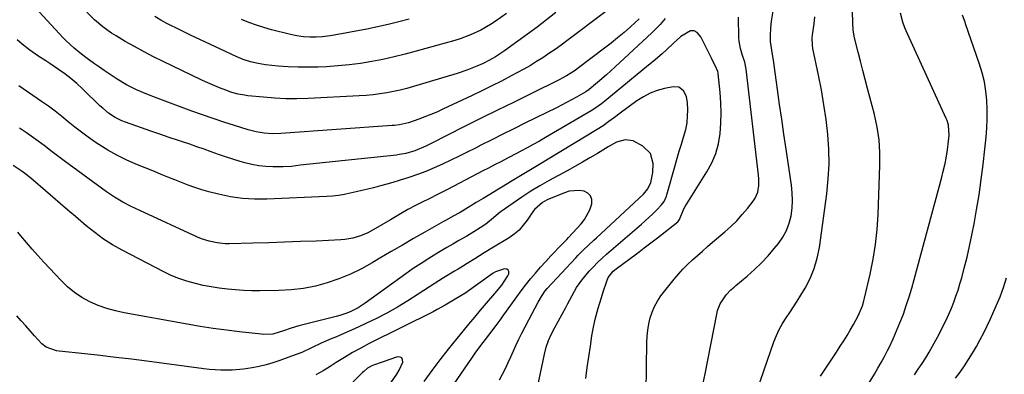
# Model space of a CAD drawing. Units: inches. Extents: x 1857328 to 1862612, y 426484 to 431757.
# Drawn here: x 1859746 to 1860161, y 426781 to 426931 of the extents above; entities that cross this region are included whole.
import ezdxf

# ---------------------------------------------------------------- set-up
doc = ezdxf.new("R2010")
doc.units = ezdxf.units.IN
doc.header["$MEASUREMENT"] = 0
doc.layers.add('7', color=7, linetype='Continuous')
doc.layers.add('8', color=7, linetype='Continuous')

msp = doc.modelspace()

# ---------------------------------------------------------------- linework, layer by layer
at = {"layer": '7', "color": 18}
for points in [[(1859992.85, 426934.03, 1756), (1859976.46, 426921.68, 1756), (1859973.95, 426919.84, 1756), (1859971.43, 426918.03, 1756), (1859968.86, 426916.27, 1756), (1859966.27, 426914.55, 1756), (1859963.64, 426912.89, 1756), (1859960.99, 426911.27, 1756), (1859958.29, 426909.73, 1756), (1859955.56, 426908.24, 1756), (1859952.91, 426906.83, 1756), (1859948.82, 426904.69, 1756), (1859944.72, 426902.6, 1756), (1859940.58, 426900.56, 1756), (1859936.42, 426898.57, 1756), (1859924.03, 426892.75, 1756), (1859921.53, 426891.61, 1756), (1859919.01, 426890.53, 1756), (1859916.45, 426889.51, 1756), (1859913.88, 426888.54, 1756), (1859909.65, 426887.04, 1756), (1859905.73, 426886.19, 1756), (1859903.72, 426885.95, 1756), (1859902.72, 426885.86, 1756), (1859855.66, 426882.53, 1756), (1859852.2, 426882.45, 1756), (1859848.75, 426882.67, 1756), (1859845.33, 426883.21, 1756), (1859841.98, 426884.09, 1756), (1859836.21, 426885.9, 1756), (1859831.68, 426887.36, 1756), (1859827.17, 426888.86, 1756), (1859822.67, 426890.42, 1756), (1859818.2, 426892.03, 1756), (1859803.53, 426897.43, 1756), (1859799.15, 426899.14, 1756), (1859794.83, 426901.01, 1756), (1859790.63, 426903.12, 1756), (1859786.61, 426905.55, 1756), (1859783.35, 426907.69, 1756), (1859781.23, 426909.1, 1756), (1859779.14, 426910.54, 1756), (1859777.07, 426912.01, 1756), (1859773.49, 426914.63, 1756), (1859770.96, 426916.57, 1756), (1859768.49, 426918.58, 1756), (1859764.99, 426921.81, 1756), (1859763.89, 426922.96, 1756), (1859738.69, 426950.32, 1756)], [(1860033.91, 426777.11, 1754), (1860034.82, 426780.98, 1754), (1860039.62, 426806.23, 1754), (1860039.99, 426807.72, 1754), (1860041.1, 426810.57, 1754), (1860043.58, 426814.47, 1754), (1860045.59, 426816.46, 1754), (1860047.02, 426817.71, 1754), (1860047.74, 426818.32, 1754), (1860052.55, 426822.34, 1754), (1860055.59, 426825.04, 1754), (1860058.52, 426827.85, 1754), (1860061.29, 426830.82, 1754), (1860063.94, 426833.91, 1754), (1860065.76, 426836.15, 1754), (1860067.59, 426838.81, 1754), (1860069.13, 426841.6, 1754), (1860070.22, 426844.6, 1754), (1860071.02, 426847.73, 1754), (1860071.43, 426850.97, 1754), (1860071.62, 426854.21, 1754), (1860071.51, 426857.46, 1754), (1860071.18, 426860.7, 1754), (1860068.93, 426875.87, 1754), (1860068, 426882.19, 1754), (1860067.08, 426888.52, 1754), (1860066.18, 426894.85, 1754), (1860065.29, 426901.18, 1754), (1860063.88, 426911.36, 1754), (1860063.71, 426912.61, 1754), (1860063.33, 426915.09, 1754), (1860062.89, 426917.78, 1754), (1860062.35, 426921.38, 1754), (1860062.31, 426923.92, 1754), (1860062.42, 426926.97, 1754), (1860062.78, 426929.99, 1754), (1860063.86, 426936.75, 1754)], [(1859971.77, 426933.58, 1758), (1859967.82, 426930.51, 1758), (1859963.83, 426927.47, 1758), (1859959.81, 426924.49, 1758), (1859955.76, 426921.54, 1758), (1859950.05, 426917.44, 1758), (1859948.82, 426916.58, 1758), (1859946.31, 426914.96, 1758), (1859943.72, 426913.46, 1758), (1859941.05, 426912.13, 1758), (1859938.36, 426910.96, 1758), (1859934.25, 426909.34, 1758), (1859930.05, 426907.94, 1758), (1859911.71, 426902.4, 1758), (1859908.91, 426901.6, 1758), (1859906.09, 426900.87, 1758), (1859903.24, 426900.25, 1758), (1859900.38, 426899.69, 1758), (1859897.5, 426899.23, 1758), (1859894.61, 426898.85, 1758), (1859891.71, 426898.58, 1758), (1859888.8, 426898.38, 1758), (1859867.22, 426897.3, 1758), (1859862.52, 426897.18, 1758), (1859857.82, 426897.2, 1758), (1859853.13, 426897.43, 1758), (1859848.44, 426897.81, 1758), (1859841.8, 426898.5, 1758), (1859840.44, 426898.68, 1758), (1859837.75, 426899.19, 1758), (1859835.1, 426899.92, 1758), (1859832.5, 426900.8, 1758), (1859829.83, 426901.83, 1758), (1859827.87, 426902.63, 1758), (1859823.99, 426904.33, 1758), (1859822.07, 426905.23, 1758), (1859806.06, 426912.94, 1758), (1859802.01, 426914.96, 1758), (1859797.98, 426917.04, 1758), (1859794.01, 426919.21, 1758), (1859790.08, 426921.45, 1758), (1859786.2, 426923.72, 1758), (1859784.26, 426924.92, 1758), (1859780.57, 426927.58, 1758), (1859777.12, 426930.57, 1758), (1859773.92, 426933.81, 1758)], [(1860009.8, 426773.42, 1752), (1860010.2, 426794.3, 1752), (1860010.34, 426796.92, 1752), (1860010.59, 426799.53, 1752), (1860011.03, 426802.11, 1752), (1860011.58, 426804.67, 1752), (1860012.38, 426807.15, 1752), (1860013.36, 426809.54, 1752), (1860014.64, 426811.78, 1752), (1860016.11, 426813.93, 1752), (1860021.65, 426821, 1752), (1860023.44, 426823.17, 1752), (1860025.31, 426825.27, 1752), (1860027.3, 426827.26, 1752), (1860029.36, 426829.19, 1752), (1860031.48, 426831.05, 1752), (1860033.61, 426832.9, 1752), (1860035.75, 426834.75, 1752), (1860037.89, 426836.59, 1752), (1860043.08, 426841.02, 1752), (1860045.62, 426843.32, 1752), (1860048.07, 426845.72, 1752), (1860050.38, 426848.26, 1752), (1860052.59, 426850.89, 1752), (1860055.08, 426854.03, 1752), (1860055.86, 426855.21, 1752), (1860056.93, 426857.77, 1752), (1860057.34, 426860.58, 1752), (1860057.35, 426863.45, 1752), (1860057.23, 426864.88, 1752), (1860052.05, 426909.66, 1752), (1860051.45, 426912.59, 1752), (1860050.55, 426915.46, 1752), (1860049.64, 426918.45, 1752), (1860049.13, 426921.47, 1752), (1860049.03, 426923, 1752), (1860048.84, 426931.73, 1752)], [(1860056.71, 426774.08, 1756), (1860063.77, 426794.62, 1756), (1860064.81, 426797.26, 1756), (1860065.98, 426799.82, 1756), (1860067.37, 426802.28, 1756), (1860068.9, 426804.66, 1756), (1860070.51, 426807, 1756), (1860072.09, 426809.37, 1756), (1860073.61, 426811.77, 1756), (1860075.1, 426814.2, 1756), (1860076.94, 426817.28, 1756), (1860079.06, 426821.36, 1756), (1860080.82, 426825.56, 1756), (1860082.07, 426829.95, 1756), (1860082.97, 426834.45, 1756), (1860086.07, 426857.09, 1756), (1860086.7, 426863.36, 1756), (1860087.03, 426869.63, 1756), (1860086.91, 426875.9, 1756), (1860086.5, 426882.18, 1756), (1860085.75, 426888.45, 1756), (1860084.88, 426894.7, 1756), (1860083.8, 426900.92, 1756), (1860082.6, 426907.12, 1756), (1860080.21, 426918.45, 1756), (1860079.99, 426919.87, 1756), (1860079.95, 426922.75, 1756), (1860080.09, 426924.18, 1756), (1860080.74, 426928.91, 1756), (1860081.1, 426931.78, 1756)], [(1860083.39, 426780.11, 1758), (1860085.09, 426782.62, 1758), (1860086.78, 426785.13, 1758), (1860088.46, 426787.66, 1758), (1860090.12, 426790.19, 1758), (1860091.77, 426792.72, 1758), (1860093.21, 426794.96, 1758), (1860094.62, 426797.23, 1758), (1860095.99, 426799.52, 1758), (1860097.32, 426801.83, 1758), (1860099.36, 426805.5, 1758), (1860101.1, 426809.69, 1758), (1860101.75, 426811.86, 1758), (1860102.03, 426812.97, 1758), (1860104.39, 426823.18, 1758), (1860105.65, 426829.43, 1758), (1860106.66, 426835.7, 1758), (1860107.32, 426842.02, 1758), (1860107.73, 426848.38, 1758), (1860108.5, 426869.04, 1758), (1860108.46, 426874.48, 1758), (1860108.11, 426879.88, 1758), (1860107.28, 426885.23, 1758), (1860106.15, 426890.55, 1758), (1860103.3, 426901.49, 1758), (1860102.3, 426905.34, 1758), (1860101.31, 426909.18, 1758), (1860100.32, 426913.03, 1758), (1860099.34, 426916.88, 1758), (1860097.78, 426922.99, 1758), (1860097.21, 426926.21, 1758), (1860097, 426929.48, 1758), (1860096.94, 426934.09, 1758)], [(1860123.08, 426780.62, 1762), (1860124.69, 426782.99, 1762), (1860126.26, 426785.39, 1762), (1860127.8, 426787.8, 1762), (1860129.28, 426790.25, 1762), (1860130.72, 426792.73, 1762), (1860132.1, 426795.24, 1762), (1860133.44, 426797.77, 1762), (1860135.23, 426801.29, 1762), (1860136.43, 426803.74, 1762), (1860137.57, 426806.2, 1762), (1860138.64, 426808.71, 1762), (1860139.65, 426811.24, 1762), (1860140.58, 426813.8, 1762), (1860141.46, 426816.37, 1762), (1860142.25, 426818.98, 1762), (1860143, 426821.59, 1762), (1860144.08, 426825.63, 1762), (1860145.26, 426830.29, 1762), (1860146.36, 426834.97, 1762), (1860147.34, 426839.67, 1762), (1860148.23, 426844.4, 1762), (1860149.28, 426850.33, 1762), (1860150.33, 426856.7, 1762), (1860151.28, 426863.08, 1762), (1860152.09, 426869.49, 1762), (1860152.81, 426875.9, 1762), (1860153.32, 426880.93, 1762), (1860153.62, 426884.84, 1762), (1860153.79, 426888.76, 1762), (1860153.77, 426892.67, 1762), (1860153.63, 426896.59, 1762), (1860153.23, 426900.48, 1762), (1860152.62, 426904.33, 1762), (1860151.7, 426908.11, 1762), (1860150.57, 426911.85, 1762), (1860144.67, 426928.84, 1762), (1860144.41, 426929.59, 1762), (1860143.39, 426932.57, 1762)], [(1860006.85, 426930.93, 1754), (1860003.2, 426927.61, 1754), (1860000.53, 426925.25, 1754), (1859997.83, 426922.94, 1754), (1859995.06, 426920.71, 1754), (1859992.25, 426918.52, 1754), (1859980.75, 426909.83, 1754), (1859979.89, 426909.2, 1754), (1859976.28, 426906.89, 1754), (1859974.4, 426905.86, 1754), (1859973.44, 426905.38, 1754), (1859961.23, 426899.33, 1754), (1859954.16, 426895.83, 1754), (1859947.09, 426892.32, 1754), (1859940.03, 426888.81, 1754), (1859932.98, 426885.29, 1754), (1859919.08, 426878.35, 1754), (1859916.83, 426877.25, 1754), (1859912.27, 426875.22, 1754), (1859908.42, 426874.1, 1754), (1859905.79, 426873.61, 1754), (1859904.46, 426873.44, 1754), (1859863.83, 426869.1, 1754), (1859860.25, 426868.67, 1754), (1859856.65, 426868.44, 1754), (1859852.31, 426868.45, 1754), (1859849.33, 426868.58, 1754), (1859846.39, 426868.88, 1754), (1859843.47, 426869.42, 1754), (1859840.58, 426870.14, 1754), (1859838.52, 426870.74, 1754), (1859835.46, 426871.67, 1754), (1859832.41, 426872.64, 1754), (1859829.38, 426873.68, 1754), (1859826.36, 426874.76, 1754), (1859823.35, 426875.85, 1754), (1859820.33, 426876.93, 1754), (1859817.3, 426877.97, 1754), (1859814.26, 426878.99, 1754), (1859812.51, 426879.57, 1754), (1859808.6, 426880.88, 1754), (1859804.7, 426882.2, 1754), (1859800.8, 426883.55, 1754), (1859796.9, 426884.91, 1754), (1859790.11, 426887.31, 1754), (1859788.61, 426887.91, 1754), (1859785.75, 426889.35, 1754), (1859783.07, 426891.15, 1754), (1859780.56, 426893.19, 1754), (1859779.37, 426894.28, 1754), (1859772.01, 426901.4, 1754), (1859769.62, 426903.59, 1754), (1859767.15, 426905.7, 1754), (1859764.58, 426907.68, 1754), (1859761.94, 426909.57, 1754), (1859758.22, 426912.07, 1754), (1859756.53, 426913.19, 1754), (1859753.12, 426915.39, 1754), (1859749.78, 426917.68, 1754), (1859746.6, 426920.2, 1754), (1859744.44, 426922.05, 1754)], [(1860017.95, 426931.15, 1752), (1860015.76, 426928.6, 1752), (1860013.45, 426926.18, 1752), (1860012.25, 426925.01, 1752), (1859996.79, 426910.64, 1752), (1859993.12, 426907.32, 1752), (1859989.37, 426904.1, 1752), (1859985.8, 426901.12, 1752), (1859984.85, 426900.4, 1752), (1859984.35, 426900.08, 1752), (1859980.46, 426897.88, 1752), (1859976.28, 426895.59, 1752), (1859972.04, 426893.43, 1752), (1859958.68, 426886.85, 1752), (1859954.03, 426884.56, 1752), (1859949.4, 426882.26, 1752), (1859944.77, 426879.93, 1752), (1859940.15, 426877.6, 1752), (1859937.79, 426876.4, 1752), (1859934.35, 426874.67, 1752), (1859930.9, 426872.96, 1752), (1859927.44, 426871.27, 1752), (1859923.97, 426869.61, 1752), (1859920.47, 426868.02, 1752), (1859916.92, 426866.54, 1752), (1859913.32, 426865.2, 1752), (1859909.69, 426863.96, 1752), (1859905.59, 426862.65, 1752), (1859903, 426861.85, 1752), (1859900.41, 426861.09, 1752), (1859897.8, 426860.38, 1752), (1859894.84, 426859.62, 1752), (1859892.38, 426859.02, 1752), (1859889.93, 426858.43, 1752), (1859887.47, 426857.85, 1752), (1859885.01, 426857.28, 1752), (1859882.54, 426856.78, 1752), (1859880.05, 426856.37, 1752), (1859877.55, 426856.1, 1752), (1859875.04, 426855.91, 1752), (1859849.76, 426854.74, 1752), (1859844.62, 426854.74, 1752), (1859839.51, 426855.04, 1752), (1859834.44, 426855.81, 1752), (1859829.41, 426856.89, 1752), (1859825.31, 426857.97, 1752), (1859822.38, 426858.8, 1752), (1859819.47, 426859.71, 1752), (1859816.6, 426860.73, 1752), (1859813.75, 426861.82, 1752), (1859810.93, 426862.98, 1752), (1859808.1, 426864.13, 1752), (1859805.27, 426865.27, 1752), (1859802.44, 426866.42, 1752), (1859794.6, 426869.58, 1752), (1859790.52, 426871.37, 1752), (1859786.52, 426873.34, 1752), (1859782.65, 426875.54, 1752), (1859778.87, 426877.91, 1752), (1859777.34, 426878.94, 1752), (1859774.43, 426880.97, 1752), (1859771.56, 426883.06, 1752), (1859768.76, 426885.23, 1752), (1859766.01, 426887.48, 1752), (1859763.26, 426889.72, 1752), (1859760.47, 426891.91, 1752), (1859757.62, 426894.03, 1752), (1859754.73, 426896.09, 1752), (1859745.21, 426902.67, 1752)], [(1859909.93, 426930.84, 1762), (1859905.47, 426929.63, 1762), (1859900.99, 426928.52, 1762), (1859896.48, 426927.53, 1762), (1859891.95, 426926.63, 1762), (1859878.25, 426924.11, 1762), (1859876.54, 426923.83, 1762), (1859873.11, 426923.41, 1762), (1859870.66, 426923.23, 1762), (1859867.93, 426923.18, 1762), (1859865.21, 426923.34, 1762), (1859862.5, 426923.72, 1762), (1859859.84, 426924.3, 1762), (1859851.77, 426926.38, 1762), (1859848.56, 426927.29, 1762), (1859845.38, 426928.29, 1762), (1859842.24, 426929.42, 1762), (1859839.14, 426930.65, 1762)], [(1859960.88, 426760.59, 1748), (1859966.9, 426789.39, 1748), (1859967.66, 426792.33, 1748), (1859968.68, 426795.18, 1748), (1859969.91, 426797.96, 1748), (1859971.29, 426800.66, 1748), (1859975.92, 426809.09, 1748), (1859976.84, 426810.76, 1748), (1859978.65, 426814.12, 1748), (1859980.5, 426817.44, 1748), (1859982.65, 426820.56, 1748), (1859985.85, 426824.34, 1748), (1859987.58, 426826.24, 1748), (1859989.37, 426828.09, 1748), (1859991.23, 426829.86, 1748), (1859993.15, 426831.57, 1748), (1859995.1, 426833.25, 1748), (1859997.05, 426834.93, 1748), (1859999, 426836.61, 1748), (1860000.95, 426838.29, 1748), (1860007.88, 426844.27, 1748), (1860009.49, 426845.7, 1748), (1860012.65, 426848.65, 1748), (1860014.19, 426850.16, 1748), (1860016.38, 426852.37, 1748), (1860017.46, 426853.79, 1748), (1860018.4, 426856.01, 1748), (1860018.58, 426856.59, 1748), (1860022.05, 426869.09, 1748), (1860022.9, 426872.08, 1748), (1860023.79, 426875.07, 1748), (1860024.71, 426878.04, 1748), (1860025.65, 426881.01, 1748), (1860026.56, 426884.26, 1748), (1860027.11, 426887.01, 1748), (1860027.37, 426889.79, 1748), (1860027.44, 426892.6, 1748), (1860027.37, 426895.42, 1748), (1860026.89, 426898.14, 1748), (1860025.64, 426900.6, 1748), (1860023.67, 426902.12, 1748), (1860021.19, 426902.31, 1748), (1860017.61, 426901.53, 1748), (1860014.51, 426900.65, 1748), (1860011.52, 426899.52, 1748), (1860008.7, 426898.02, 1748), (1860005.98, 426896.28, 1748), (1859998.94, 426891.11, 1748), (1859996.53, 426889.33, 1748), (1859994.13, 426887.54, 1748), (1859991.7, 426885.8, 1748), (1859989.18, 426884.19, 1748), (1859963.91, 426868.95, 1748), (1859962.49, 426868.1, 1748), (1859959.66, 426866.4, 1748), (1859956.81, 426864.72, 1748), (1859953.98, 426863, 1748), (1859952.58, 426862.14, 1748), (1859949.67, 426860.33, 1748), (1859946.81, 426858.57, 1748), (1859943.95, 426856.81, 1748), (1859941.08, 426855.06, 1748), (1859938.2, 426853.33, 1748), (1859931.34, 426849.21, 1748), (1859930.48, 426848.71, 1748), (1859928.75, 426847.73, 1748), (1859925.26, 426845.84, 1748), (1859924.39, 426845.36, 1748), (1859916.54, 426840.91, 1748), (1859911.76, 426838.18, 1748), (1859907, 426835.43, 1748), (1859902.24, 426832.66, 1748), (1859897.5, 426829.86, 1748), (1859894.3, 426827.96, 1748), (1859889.72, 426825.45, 1748), (1859885.05, 426823.15, 1748), (1859880.23, 426821.18, 1748), (1859875.32, 426819.43, 1748), (1859870.29, 426818.08, 1748), (1859865.22, 426817.03, 1748), (1859860.07, 426816.45, 1748), (1859854.87, 426816.18, 1748), (1859846.86, 426816.12, 1748), (1859843.43, 426816.16, 1748), (1859840, 426816.27, 1748), (1859836.57, 426816.5, 1748), (1859833.16, 426816.81, 1748), (1859829.75, 426817.24, 1748), (1859826.36, 426817.76, 1748), (1859822.99, 426818.41, 1748), (1859819.64, 426819.16, 1748), (1859816.06, 426820.15, 1748), (1859812.73, 426821.27, 1748), (1859809.49, 426822.62, 1748), (1859806.32, 426824.13, 1748), (1859788.72, 426833.31, 1748), (1859784.74, 426835.56, 1748), (1859780.87, 426837.98, 1748), (1859777.18, 426840.66, 1748), (1859773.61, 426843.51, 1748), (1859769.04, 426847.42, 1748), (1859765.86, 426850.15, 1748), (1859762.69, 426852.88, 1748), (1859759.52, 426855.61, 1748), (1859756.36, 426858.36, 1748), (1859751.15, 426862.88, 1748), (1859748.88, 426864.76, 1748), (1859746.51, 426866.51, 1748), (1859742.72, 426869.01, 1748)], [(1859947.94, 426778.51, 1746), (1859949.22, 426780.91, 1746), (1859950.45, 426783.35, 1746), (1859951.62, 426785.81, 1746), (1859952.74, 426788.29, 1746), (1859953.86, 426790.78, 1746), (1859955, 426793.26, 1746), (1859956.2, 426795.71, 1746), (1859957.43, 426798.15, 1746), (1859961.76, 426806.53, 1746), (1859963.03, 426808.96, 1746), (1859964.34, 426811.37, 1746), (1859965.68, 426813.77, 1746), (1859967.25, 426816.07, 1746), (1859968.15, 426817.12, 1746), (1859980.17, 426830.02, 1746), (1859981.21, 426831.12, 1746), (1859983.35, 426833.27, 1746), (1859985.55, 426835.35, 1746), (1859987.76, 426837.42, 1746), (1859988.87, 426838.45, 1746), (1860008.69, 426856.86, 1746), (1860010.61, 426859.14, 1746), (1860011.83, 426861.84, 1746), (1860012.65, 426866.12, 1746), (1860012.75, 426869.88, 1746), (1860011.65, 426874.15, 1746), (1860008.51, 426877.25, 1746), (1860004.32, 426879.48, 1746), (1860001.06, 426879.88, 1746), (1859997.34, 426878.82, 1746), (1859993.9, 426876.92, 1746), (1859989.28, 426874.13, 1746), (1859986.12, 426872.24, 1746), (1859982.94, 426870.39, 1746), (1859979.74, 426868.58, 1746), (1859976.52, 426866.8, 1746), (1859968.95, 426862.68, 1746), (1859965.04, 426860.46, 1746), (1859961.2, 426858.15, 1746), (1859957.44, 426855.69, 1746), (1859953.74, 426853.15, 1746), (1859948.72, 426849.56, 1746), (1859947.59, 426848.71, 1746), (1859945.4, 426846.94, 1746), (1859942.18, 426844.21, 1746), (1859939.85, 426842.63, 1746), (1859937.17, 426841, 1746), (1859934.15, 426839.24, 1746), (1859930.86, 426837.33, 1746), (1859928.33, 426835.84, 1746), (1859925.8, 426834.36, 1746), (1859921.54, 426831.85, 1746), (1859918.18, 426829.8, 1746), (1859914.86, 426827.7, 1746), (1859911.6, 426825.49, 1746), (1859908.39, 426823.23, 1746), (1859891.33, 426810.82, 1746), (1859888.41, 426808.93, 1746), (1859885.31, 426807.37, 1746), (1859883.52, 426806.63, 1746), (1859880.59, 426805.63, 1746), (1859879.09, 426805.22, 1746), (1859863.35, 426801.3, 1746), (1859860.07, 426800.32, 1746), (1859856.84, 426799.19, 1746), (1859852.31, 426797.86, 1746), (1859848.49, 426797.67, 1746), (1859847.54, 426797.75, 1746), (1859838.31, 426798.77, 1746), (1859832.75, 426799.44, 1746), (1859827.21, 426800.19, 1746), (1859821.67, 426801.06, 1746), (1859816.15, 426802, 1746), (1859789.67, 426806.78, 1746), (1859785.93, 426807.62, 1746), (1859782.26, 426808.64, 1746), (1859778.68, 426809.95, 1746), (1859775.16, 426811.46, 1746), (1859771.81, 426813.29, 1746), (1859768.64, 426815.36, 1746), (1859765.73, 426817.77, 1746), (1859762.98, 426820.41, 1746), (1859755.71, 426828.26, 1746), (1859753.23, 426830.98, 1746), (1859750.78, 426833.72, 1746), (1859748.37, 426836.5, 1746), (1859745.98, 426839.3, 1746), (1859744.71, 426840.82, 1746)], [(1859919.3, 426762.93, 1744), (1859936.54, 426788.13, 1744), (1859937.71, 426789.8, 1744), (1859940.11, 426793.07, 1744), (1859942.05, 426795.56, 1744), (1859943.86, 426797.88, 1744), (1859946.55, 426801.39, 1744), (1859948.29, 426803.76, 1744), (1859949.14, 426804.96, 1744), (1859955.25, 426813.6, 1744), (1859957.06, 426816.08, 1744), (1859958.96, 426818.49, 1744), (1859961.12, 426821.12, 1744), (1859963.2, 426823.6, 1744), (1859965.31, 426826.05, 1744), (1859967.48, 426828.45, 1744), (1859969.68, 426830.82, 1744), (1859974.28, 426835.65, 1744), (1859975, 426836.39, 1744), (1859976.46, 426837.84, 1744), (1859977.16, 426838.59, 1744), (1859982.42, 426844.42, 1744), (1859983.86, 426846.26, 1744), (1859986.06, 426850.32, 1744), (1859986.9, 426852.85, 1744), (1859986.89, 426854.65, 1744), (1859986.44, 426856.18, 1744), (1859985.31, 426857.31, 1744), (1859983.74, 426858.18, 1744), (1859981.61, 426858.49, 1744), (1859977.43, 426858.16, 1744), (1859975.38, 426857.52, 1744), (1859968.13, 426854.47, 1744), (1859966.11, 426853.41, 1744), (1859962.7, 426850.38, 1744), (1859961.33, 426848.54, 1744), (1859959.63, 426845.91, 1744), (1859958.03, 426843.76, 1744), (1859956.25, 426841.78, 1744), (1859954.23, 426840.06, 1744), (1859952.04, 426838.51, 1744), (1859945.48, 426834.5, 1744), (1859941.52, 426832.08, 1744), (1859937.56, 426829.64, 1744), (1859934.38, 426827.68, 1744), (1859932.85, 426826.72, 1744), (1859930.55, 426825.26, 1744), (1859928.99, 426824.33, 1744), (1859926.45, 426822.84, 1744), (1859924.41, 426821.61, 1744), (1859920.38, 426819.08, 1744), (1859918.39, 426817.77, 1744), (1859913.72, 426814.65, 1744), (1859909.36, 426811.85, 1744), (1859904.92, 426809.18, 1744), (1859900.38, 426806.7, 1744), (1859895.76, 426804.33, 1744), (1859891.8, 426802.41, 1744), (1859888.67, 426800.92, 1744), (1859885.51, 426799.47, 1744), (1859882.34, 426798.07, 1744), (1859879.14, 426796.7, 1744), (1859876.94, 426795.78, 1744), (1859872.76, 426793.96, 1744), (1859868.65, 426792.01, 1744), (1859864.51, 426790.12, 1744), (1859860.28, 426788.48, 1744), (1859855.25, 426786.69, 1744), (1859852.37, 426785.74, 1744), (1859849.48, 426784.9, 1744), (1859846.54, 426784.19, 1744), (1859843.58, 426783.58, 1744), (1859839.97, 426782.99, 1744), (1859835.21, 426782.56, 1744), (1859830.43, 426782.54, 1744), (1859825.66, 426782.85, 1744), (1859823.28, 426783.12, 1744), (1859799.18, 426786.33, 1744), (1859792.64, 426787.17, 1744), (1859786.1, 426787.98, 1744), (1859779.55, 426788.73, 1744), (1859772.99, 426789.45, 1744), (1859762.24, 426790.59, 1744), (1859761.08, 426790.77, 1744), (1859756.68, 426792.36, 1744), (1859754.81, 426793.74, 1744), (1859751.79, 426797.02, 1744), (1859749.91, 426799.14, 1744), (1859748.05, 426801.28, 1744), (1859746.21, 426803.42, 1744), (1859744.37, 426805.58, 1744)], [(1859916.16, 426777.8, 1742), (1859919.54, 426782.41, 1742), (1859922.97, 426786.98, 1742), (1859926.49, 426791.48, 1742), (1859930.06, 426795.94, 1742), (1859932.64, 426799.11, 1742), (1859935.08, 426802.08, 1742), (1859937.53, 426805.03, 1742), (1859940, 426807.97, 1742), (1859942.48, 426810.9, 1742), (1859945.95, 426814.98, 1742), (1859948.93, 426818.54, 1742), (1859951.43, 426822.41, 1742), (1859951.86, 426823.29, 1742), (1859951.9, 426824.19, 1742), (1859951.68, 426824.87, 1742), (1859951.05, 426825.22, 1742), (1859950.15, 426825.34, 1742), (1859946.33, 426824.05, 1742), (1859945.3, 426823.49, 1742), (1859944.31, 426822.85, 1742), (1859934.36, 426815.74, 1742), (1859933.31, 426815.02, 1742), (1859929.24, 426812.55, 1742), (1859925.06, 426810.01, 1742), (1859921.73, 426808.16, 1742), (1859920.04, 426807.28, 1742), (1859893, 426793.79, 1742), (1859889.44, 426791.95, 1742), (1859885.94, 426789.99, 1742), (1859882.51, 426787.93, 1742), (1859879.13, 426785.78, 1742), (1859876.58, 426784.11, 1742), (1859873.57, 426782.29, 1742), (1859870.49, 426780.63, 1742)], [(1860140.43, 426779.21, 1764), (1860142.32, 426781.79, 1764), (1860144.13, 426784.42, 1764), (1860145.89, 426787.09, 1764), (1860147.56, 426789.81, 1764), (1860149.18, 426792.56, 1764), (1860150.81, 426795.52, 1764), (1860152.32, 426798.4, 1764), (1860153.76, 426801.32, 1764), (1860155.14, 426804.26, 1764), (1860157.6, 426809.7, 1764), (1860159.23, 426813.61, 1764), (1860160.71, 426817.57, 1764), (1860161.94, 426821.62, 1764)]]:
    msp.add_polyline3d(points, dxfattribs=at)
at = {"layer": '8', "color": 18}
for points in [[(1859950.95, 426933.19, 1760), (1859946.21, 426929.9, 1760), (1859944.22, 426928.59, 1760), (1859940.11, 426926.21, 1760), (1859935.8, 426924.17, 1760), (1859931.34, 426922.51, 1760), (1859929.07, 426921.81, 1760), (1859912.81, 426917.24, 1760), (1859908.17, 426916, 1760), (1859903.51, 426914.86, 1760), (1859898.81, 426913.84, 1760), (1859894.1, 426912.92, 1760), (1859889.36, 426912.15, 1760), (1859884.6, 426911.51, 1760), (1859879.83, 426911.07, 1760), (1859875.04, 426910.75, 1760), (1859871.44, 426910.58, 1760), (1859867.2, 426910.48, 1760), (1859862.97, 426910.5, 1760), (1859858.74, 426910.71, 1760), (1859854.52, 426911.04, 1760), (1859849.31, 426911.57, 1760), (1859846.1, 426912.05, 1760), (1859842.96, 426912.82, 1760), (1859839.89, 426913.85, 1760), (1859836.9, 426915.09, 1760), (1859830.21, 426918.14, 1760), (1859825.98, 426920.1, 1760), (1859821.76, 426922.09, 1760), (1859817.56, 426924.12, 1760), (1859813.37, 426926.18, 1760), (1859807.63, 426929.04, 1760), (1859805.05, 426930.41, 1760), (1859802.55, 426931.91, 1760)], [(1860103.95, 426777.28, 1760), (1860106.2, 426780.93, 1760), (1860107.66, 426783.38, 1760), (1860109.08, 426785.86, 1760), (1860110.42, 426788.38, 1760), (1860111.72, 426790.92, 1760), (1860112.47, 426792.44, 1760), (1860114.05, 426795.79, 1760), (1860115.56, 426799.16, 1760), (1860116.96, 426802.59, 1760), (1860118.38, 426806.27, 1760), (1860119.64, 426809.88, 1760), (1860120.85, 426813.51, 1760), (1860121.95, 426817.18, 1760), (1860122.99, 426820.86, 1760), (1860134.63, 426864.15, 1760), (1860135.11, 426866.06, 1760), (1860135.98, 426869.89, 1760), (1860136.42, 426872.13, 1760), (1860137.01, 426875.7, 1760), (1860137.45, 426879.3, 1760), (1860137.67, 426881.86, 1760), (1860137.38, 426885.99, 1760), (1860136.83, 426887.97, 1760), (1860136.44, 426888.93, 1760), (1860120.1, 426924.66, 1760), (1860119.06, 426927.09, 1760), (1860118.14, 426929.57, 1760), (1860117.12, 426933.38, 1760)], [(1859984.39, 426779.13, 1750), (1859985.04, 426783.66, 1750), (1859985.68, 426788.19, 1750), (1859986.31, 426792.73, 1750), (1859986.92, 426797.03, 1750), (1859987.3, 426799.4, 1750), (1859988.33, 426804.09, 1750), (1859989.67, 426808.71, 1750), (1859991.08, 426813.32, 1750), (1859991.79, 426815.62, 1750), (1859993.23, 426820.24, 1750), (1859993.87, 426821.76, 1750), (1859995.91, 426824.36, 1750), (1859997.18, 426825.42, 1750), (1860005.72, 426831.72, 1750), (1860006.85, 426832.55, 1750), (1860009.09, 426834.23, 1750), (1860011.32, 426835.92, 1750), (1860013.54, 426837.63, 1750), (1860014.64, 426838.5, 1750), (1860023.28, 426845.29, 1750), (1860023.65, 426845.73, 1750), (1860023.89, 426846.25, 1750), (1860025.79, 426850.77, 1750), (1860026.31, 426851.67, 1750), (1860035.51, 426866.34, 1750), (1860037.55, 426870.16, 1750), (1860039.22, 426874.1, 1750), (1860040.34, 426878.23, 1750), (1860041.1, 426882.59, 1750), (1860041.43, 426886.9, 1750), (1860041.56, 426891.21, 1750), (1860041.43, 426895.52, 1750), (1860041.11, 426899.83, 1750), (1860040.25, 426907.92, 1750), (1860040.21, 426908.18, 1750), (1860040.09, 426908.7, 1750), (1860039.69, 426909.7, 1750), (1860039.58, 426909.94, 1750), (1860037.43, 426914.41, 1750), (1860036.33, 426916.66, 1750), (1860035.2, 426918.89, 1750), (1860034.05, 426921.12, 1750), (1860032.87, 426923.33, 1750), (1860031.34, 426925.19, 1750), (1860030.06, 426925.88, 1750), (1860028.6, 426925.83, 1750), (1860024.46, 426923.48, 1750), (1860021.29, 426920.5, 1750), (1860018.41, 426917.88, 1750), (1860016.55, 426916.22, 1750), (1860012.77, 426912.95, 1750), (1860010.86, 426911.36, 1750), (1859992.46, 426896.25, 1750), (1859991.05, 426895.13, 1750), (1859988.14, 426893.03, 1750), (1859986.62, 426892.09, 1750), (1859967.44, 426880.81, 1750), (1859964.85, 426879.31, 1750), (1859962.25, 426877.85, 1750), (1859959.62, 426876.42, 1750), (1859956.98, 426875.03, 1750), (1859955.14, 426874.07, 1750), (1859951.67, 426872.28, 1750), (1859948.21, 426870.48, 1750), (1859946.47, 426869.58, 1750), (1859943.01, 426867.77, 1750), (1859941.28, 426866.87, 1750), (1859926.04, 426858.9, 1750), (1859922.07, 426856.85, 1750), (1859918.06, 426854.87, 1750), (1859915.64, 426853.68, 1750), (1859912.47, 426852.07, 1750), (1859909.33, 426850.4, 1750), (1859906.24, 426848.65, 1750), (1859901.96, 426846.1, 1750), (1859898.33, 426843.95, 1750), (1859894.67, 426841.84, 1750), (1859892.47, 426840.65, 1750), (1859889.35, 426839.3, 1750), (1859886.09, 426838.31, 1750), (1859882.74, 426837.74, 1750), (1859881.04, 426837.6, 1750), (1859870.69, 426837.13, 1750), (1859864, 426836.86, 1750), (1859857.3, 426836.6, 1750), (1859850.6, 426836.4, 1750), (1859843.9, 426836.21, 1750), (1859833.95, 426835.97, 1750), (1859832.23, 426835.99, 1750), (1859828.82, 426836.32, 1750), (1859825.45, 426837.04, 1750), (1859822.2, 426838.12, 1750), (1859820.61, 426838.79, 1750), (1859796.2, 426849.99, 1750), (1859792.56, 426851.73, 1750), (1859788.99, 426853.6, 1750), (1859785.52, 426855.65, 1750), (1859782.19, 426857.91, 1750), (1859764.33, 426870.94, 1750), (1859762.6, 426872.22, 1750), (1859759.18, 426874.83, 1750), (1859755.81, 426877.5, 1750), (1859752.36, 426880.06, 1750), (1859748.36, 426882.86, 1750), (1859745.44, 426884.83, 1750)], [(1859902.11, 426777.29, 1740), (1859904.66, 426780.96, 1740), (1859905.61, 426782.54, 1740), (1859907.15, 426785.9, 1740), (1859907.1, 426786.96, 1740), (1859906.77, 426787.74, 1740), (1859906, 426788.1, 1740), (1859904.94, 426788.17, 1740), (1859894.81, 426784.67, 1740), (1859894.16, 426784.42, 1740), (1859892.35, 426783.39, 1740), (1859890.73, 426782.05, 1740), (1859890.22, 426781.56, 1740), (1859883.33, 426774.68, 1740)]]:
    msp.add_polyline3d(points, dxfattribs=at)

doc.saveas('drawing.dxf')
